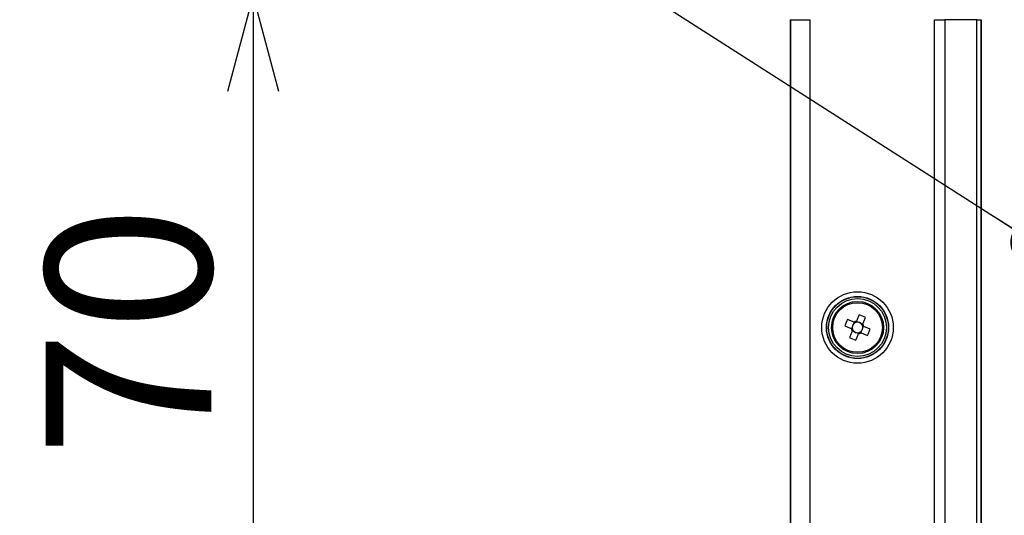
# Model space of a CAD drawing. Extents: x 5 to 415, y 5 to 292.
# Drawn here: x 40 to 61, y 220 to 231 of the extents above; entities that cross this region are included whole.
import ezdxf

# ---------------------------------------------------------------- set-up
doc = ezdxf.new("R2010")
doc.units = 0
doc.header["$PDSIZE"] = -1
doc.layers.get('0').update_dxf_attribs({"linetype": 'CONTINUOUS'})
doc.layers.get('DEFPOINTS').update_dxf_attribs({"linetype": 'CONTINUOUS'})
doc.layers.add('寸法', color=150, linetype='CONTINUOUS')
doc.styles.add('SLDTEXTSTYLE0', font='TXT', dxfattribs={"width": 0.7, "bigfont": 'bigfont'})
doc.styles.get("Standard").update_dxf_attribs({"font": 'msgothic.ttc'})
doc.dimstyles.new('SLDDIMSTYLE0', dxfattribs={"dimtxt": 3.5, "dimasz": 2, "dimexe": 0, "dimexo": 0.0625, "dimgap": 0.875, "dimtad": 3, "dimdec": 0, "dimlfac": 5, "dimrnd": 1e-09, "dimzin": 12, "dimtxsty": 'SLDTEXTSTYLE0', "dimblk1": 'OPEN30', "dimblk2": 'OPEN30', "dimsah": 1, "dimcen": 0.09, "dimazin": 3, "dimtfac": 1, "dimtdec": 0, "dimtofl": 0, "dimtmove": 0, "dimatfit": 3, "dimtolj": 1, "dimtzin": 12})
doc.dimstyles.new('SLDDIMSTYLE1', dxfattribs={"dimtxt": 0.18, "dimasz": 1, "dimexe": 0, "dimexo": 0.0625, "dimgap": 0, "dimtad": 0, "dimtih": 1, "dimtoh": 1, "dimdec": 0, "dimrnd": 1e-09, "dimzin": 0, "dimtxsty": 'STANDARD', "dimblk1": 'DOT', "dimblk2": 'DOT', "dimsah": 1, "dimcen": 0.09, "dimazin": 3, "dimtfac": 1, "dimtdec": 0, "dimtofl": 0, "dimtmove": 0, "dimatfit": 3, "dimtolj": 1, "dimtzin": 0})

# ---------------------------------------------------------------- blocks, each defined once
blk = doc.blocks.new('_OPEN30')
at = {"color": 0, "linetype": 'BYBLOCK'}
for p, q in [((-1, 0.267949), (0, 0)), ((0, 0), (-1, -0.267949)), ((0, 0), (-1, 0))]:
    blk.add_line(p, q, dxfattribs=at)
blk = doc.blocks.new('_D_5')
at = {"layer": 'DEFPOINTS', "color": 0}
for p in [(61.275, 231.435), (45.413, 217.459), (61.275, 217.459)]:
    blk.add_point(p, dxfattribs=at)
at = {"layer": '寸法', "color": 0}
for p, q in [((61.212, 231.435), (45.413, 231.435)), ((45.413, 229.435), (45.413, 219.459)), ((61.212, 217.459), (45.413, 217.459))]:
    blk.add_line(p, q, dxfattribs=at)
at = {"layer": '寸法', "color": 0, "xscale": 2, "yscale": 2, "zscale": 2}
for p, rotation in [((45.413, 231.435), 90), ((45.413, 217.459), 270)]:
    blk.add_blockref('_OPEN30', p, dxfattribs=dict(at, rotation=rotation))
at = {"layer": '寸法', "color": 0, "insert": (42.78, 224.37), "char_height": 3.5, "attachment_point": 5, "rotation": 90}
blk.add_mtext('\\A1;70', dxfattribs=at)

msp = doc.modelspace()

# ---------------------------------------------------------------- linework, layer by layer
at = {"color": 0, "linetype": 'CONTINUOUS'}
for p, q in [((56.755, 230.947), (56.768, 230.947)), ((56.755, 230.947), (56.755, 213.729)), ((56.768, 230.947), (57.168, 230.947)), ((56.768, 213.74), (56.768, 230.947)), ((57.168, 230.947), (57.168, 213.742)), ((59.804, 217.947), (59.804, 230.947)), ((59.804, 230.947), (60.022, 230.947)), ((60.022, 230.947), (60.022, 217.947)), ((60.695, 230.947), (60.022, 230.947)), ((60.695, 217.947), (60.695, 230.947)), ((60.695, 230.947), (60.786, 230.947)), ((60.786, 230.947), (60.786, 217.947)), ((60.786, 230.947), (60.789, 230.947)), ((60.789, 217.947), (60.789, 230.947)), ((58.107, 224.557), (58.092, 224.521)), ((58.184, 224.558), (58.148, 224.573)), ((58.064, 224.456), (58.048, 224.421)), ((58.065, 224.379), (58.101, 224.364)), ((58.242, 224.337), (58.258, 224.373)), ((58.284, 224.515), (58.249, 224.53)), ((58.285, 224.438), (58.301, 224.473)), ((58.165, 224.336), (58.201, 224.321))]:
    msp.add_line(p, q, dxfattribs=at)
at = {"color": 0, "linetype": 'CONTINUOUS', "flags": 128}
for points in [[(58.1, 224.56), (58.083, 224.567), (58.066, 224.574), (58.049, 224.582), (58.031, 224.589), (58.014, 224.597), (57.998, 224.604), (57.981, 224.611), (57.964, 224.618)], [(58.21, 224.716), (58.203, 224.7), (58.195, 224.683), (58.188, 224.666), (58.181, 224.649), (58.173, 224.632), (58.166, 224.614), (58.159, 224.597), (58.151, 224.58)], [(58.287, 224.522), (58.295, 224.539), (58.302, 224.556), (58.309, 224.573), (58.317, 224.59), (58.324, 224.607), (58.331, 224.624), (58.339, 224.641), (58.346, 224.658)], [(57.905, 224.482), (57.922, 224.475), (57.939, 224.468), (57.956, 224.461), (57.973, 224.453), (57.99, 224.446), (58.007, 224.439), (58.024, 224.431), (58.042, 224.424)], [(58.062, 224.373), (58.055, 224.355), (58.047, 224.338), (58.04, 224.321), (58.033, 224.304), (58.025, 224.287), (58.018, 224.27), (58.011, 224.253), (58.003, 224.236)], [(58.444, 224.412), (58.427, 224.419), (58.41, 224.426), (58.393, 224.434), (58.376, 224.441), (58.359, 224.448), (58.342, 224.456), (58.325, 224.463), (58.308, 224.47)], [(58.139, 224.178), (58.147, 224.195), (58.154, 224.211), (58.161, 224.228), (58.168, 224.245), (58.176, 224.263), (58.183, 224.28), (58.191, 224.297), (58.198, 224.314)], [(58.249, 224.334), (58.266, 224.327), (58.284, 224.32), (58.301, 224.312), (58.318, 224.305), (58.335, 224.298), (58.352, 224.29), (58.369, 224.283), (58.385, 224.276)]]:
    msp.add_lwpolyline(points, dxfattribs=at)
at = {"color": 0, "linetype": 'CONTINUOUS'}
for radius in [0.755, 0.655, 0.651, 0.611, 0.55, 0.524]:
    msp.add_circle((58.175, 224.447), radius, dxfattribs=at)
for centre, radius, start, end in [((59.95, 223.684), 2.195, 154.7979, 158.6627), ((58.175, 224.447), 0.135, 99.9616, 123.5003), ((58.175, 224.447), 0.111, 108.4492, 115.0127), ((58.175, 224.447), 0.111, 85.1612, 108.4492), ((58.175, 224.447), 0.111, 48.3007, 85.1612), ((57.411, 222.672), 2.195, 64.7988, 68.663), ((58.175, 224.447), 0.135, 189.9616, 213.5003), ((58.175, 224.447), 0.111, 175.1612, 198.4492), ((58.175, 224.447), 0.111, 138.3007, 175.1612), ((58.175, 224.447), 0.111, 198.4492, 205.0127), ((58.175, 224.447), 0.111, 205.0127, 228.3007), ((58.175, 224.447), 0.111, 115.0127, 138.3007), ((58.175, 224.447), 0.111, 228.3007, 265.1612), ((58.175, 224.447), 0.111, 288.4492, 295.0127), ((58.175, 224.447), 0.111, 295.0127, 318.3007), ((58.175, 224.447), 0.111, 25.0127, 48.3007), ((58.175, 224.447), 0.111, 318.3007, 355.1612), ((58.175, 224.447), 0.111, 18.4492, 25.0127), ((58.175, 224.447), 0.111, 355.1612, 18.4492), ((58.175, 224.447), 0.135, 9.9616, 33.5003), ((56.397, 225.211), 2.197, 334.8015, 338.6612), ((58.938, 226.222), 2.195, 244.7988, 248.663), ((58.175, 224.447), 0.111, 265.1612, 288.4492), ((58.175, 224.447), 0.135, 279.9616, 303.5003)]:
    msp.add_arc(centre, radius, start, end, dxfattribs=at)
for centre, major_axis, start_param, end_param in [((58.18, 224.46), (0.0388, 0.0903), 5.913772, 6.652598), ((58.162, 224.453), (0.0903, -0.0388), 2.77218, 3.511006), ((58.169, 224.434), (0.0388, 0.0903), 2.77218, 3.511006), ((58.187, 224.442), (0.0903, -0.0388), 5.913772, 6.652598)]:
    msp.add_ellipse(centre, major_axis=major_axis, ratio=0.990116, start_param=start_param, end_param=end_param, dxfattribs=at)
for points, knots in [([(58.128, 224.548), (58.126, 224.549), (58.118, 224.552), (58.108, 224.556), (58.101, 224.559), (58.1, 224.56)], [0, 0, 0, 0, 0.1606188, 0.8832576, 1, 1, 1, 1]), ([(58.151, 224.58), (58.151, 224.579), (58.148, 224.572), (58.144, 224.563), (58.14, 224.554), (58.139, 224.553)], [0, 0, 0, 0, 0.116743, 0.839381, 1, 1, 1, 1]), ([(58.042, 224.424), (58.043, 224.423), (58.05, 224.42), (58.059, 224.416), (58.068, 224.413), (58.069, 224.412)], [0, 0, 0, 0, 0.116743, 0.8393812, 1, 1, 1, 1]), ([(58.074, 224.4), (58.073, 224.399), (58.07, 224.39), (58.066, 224.381), (58.062, 224.374), (58.062, 224.373)], [0, 0, 0, 0, 0.1606187, 0.8832574, 1, 1, 1, 1]), ([(58.222, 224.346), (58.223, 224.346), (58.232, 224.342), (58.241, 224.338), (58.248, 224.335), (58.249, 224.334)], [0, 0, 0, 0, 0.160618, 0.883258, 1, 1, 1, 1]), ([(58.275, 224.494), (58.276, 224.496), (58.28, 224.504), (58.284, 224.513), (58.287, 224.521), (58.287, 224.522)], [0, 0, 0, 0, 0.1606187, 0.8832574, 1, 1, 1, 1]), ([(58.308, 224.47), (58.307, 224.471), (58.299, 224.474), (58.29, 224.478), (58.282, 224.482), (58.28, 224.482)], [0, 0, 0, 0, 0.116743, 0.8393812, 1, 1, 1, 1]), ([(58.198, 224.314), (58.198, 224.315), (58.202, 224.322), (58.205, 224.331), (58.209, 224.34), (58.21, 224.342)], [0, 0, 0, 0, 0.116743, 0.839381, 1, 1, 1, 1])]:
    msp.add_open_spline(points, degree=3, knots=knots, dxfattribs=at)

# ---------------------------------------------------------------- dimensions: what is measured, and where the dimension line sits
at = {"layer": '寸法', "color": 0}
dim = msp.add_linear_dim(base=(45.413, 217.459), p1=(61.275, 231.435), p2=(61.275, 217.459), angle=90, dimstyle='SLDDIMSTYLE0', override={"dimtxsty": 'STANDARD'}, dxfattribs=at)
dim.commit()
dim.dimension.update_dxf_attribs({"geometry": '_D_5', "text_midpoint": (45.413, 224.37), "dimtype": 160})

# ---------------------------------------------------------------- leaders
msp.add_leader([(61.901, 226.244), (42.007, 238.965)], dimstyle='SLDDIMSTYLE1', override={"dimtxsty": 'STANDARD', "dimldrblk": 'DOT'}, dxfattribs=at)

doc.saveas('drawing.dxf')
